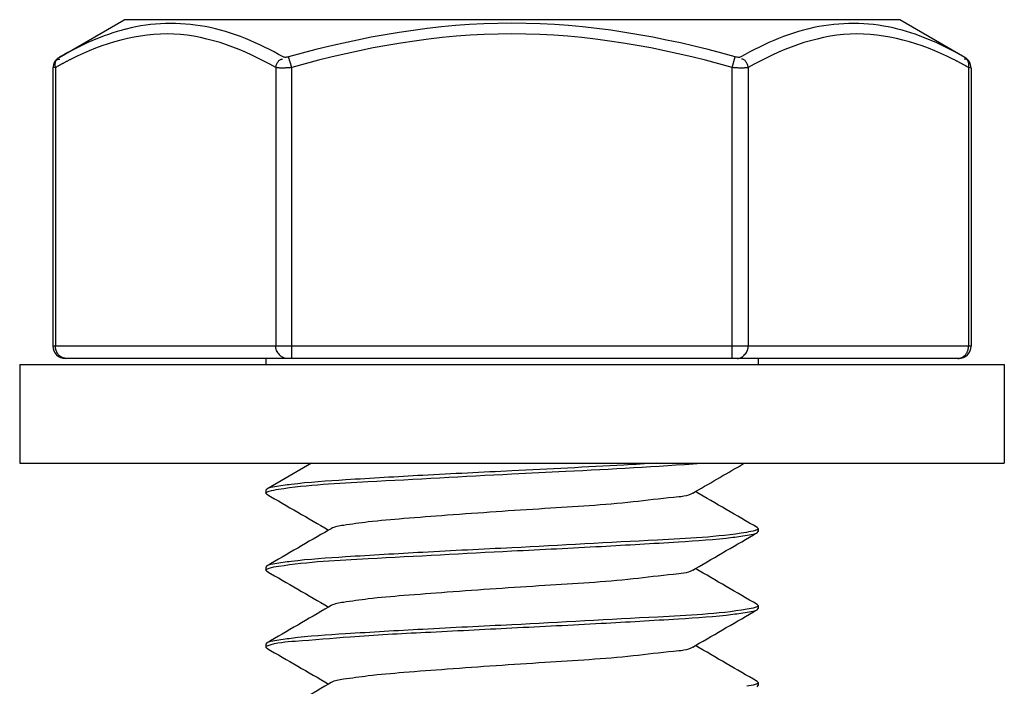
# Model space of a CAD drawing. Units: millimetres. Extents: x 839 to 2027, y 5376 to 6634.
# Drawn here: x 877 to 879, y 5631 to 5632 of the extents above; entities that cross this region are included whole.
import ezdxf

# ---------------------------------------------------------------- set-up
doc = ezdxf.new("R2010")
doc.units = ezdxf.units.MM
doc.linetypes.add('PHANTOM', pattern=[17, 3, 3, -1, 1, -1, 1, -1, 3, 3])
for name, color, linetype in [('02___PRT_ALL_AXES', 3, 'CONTINUOUS'), ('CON', 3, 'CONTINUOUS'), ('PHA', 8, 'PHANTOM')]:
    doc.layers.add(name, color=color, linetype=linetype)

msp = doc.modelspace()

# ---------------------------------------------------------------- linework, layer by layer
at = {"layer": '02___PRT_ALL_AXES', "linetype": 'Continuous'}
for p, q in [((878.8342, 5631.8121), (877.5742, 5631.8121)), ((877.8042, 5631.2621), (877.8042, 5631.2521)), ((878.6042, 5631.2621), (878.6042, 5631.2521)), ((877.8042, 5631.0484), (877.8042, 5631.0434)), ((878.6042, 5630.9859), (878.6042, 5630.9809)), ((877.8042, 5630.9234), (877.8042, 5630.9184)), ((878.6042, 5630.8609), (878.6042, 5630.8559)), ((877.8042, 5630.7984), (877.8042, 5630.7934)), ((878.6042, 5630.7359), (878.6042, 5630.7309))]:
    msp.add_line(p, q, dxfattribs=at)
at = {"layer": 'CON'}
for p, q in [((877.4683, 5631.751), (877.5742, 5631.8121)), ((878.9401, 5631.751), (878.8342, 5631.8121)), ((877.4583, 5631.7336), (877.4583, 5631.2821)), ((878.9501, 5631.7336), (878.9501, 5631.2821)), ((877.4042, 5631.2521), (877.4042, 5631.0921)), ((877.4042, 5631.2521), (879.0042, 5631.2521)), ((878.9301, 5631.2621), (877.4783, 5631.2621)), ((879.0042, 5631.2521), (879.0042, 5631.0921)), ((877.4042, 5631.0921), (879.0042, 5631.0921)), ((877.8782, 5631.0921), (877.8057, 5631.0501)), ((877.8057, 5631.0501), (877.8042, 5631.0484)), ((877.8057, 5631.0416), (877.8042, 5631.0434)), ((878.4983, 5631.0435), (878.5023, 5631.0459)), ((877.9101, 5630.9857), (877.9062, 5630.9834)), ((878.6027, 5630.9876), (878.6042, 5630.9859)), ((878.6027, 5630.9791), (878.6042, 5630.9809)), ((877.8057, 5630.9251), (877.8042, 5630.9234)), ((877.8057, 5630.9166), (877.8042, 5630.9184)), ((878.4983, 5630.9185), (878.5023, 5630.9209)), ((877.9101, 5630.8607), (877.9062, 5630.8584)), ((878.6026, 5630.859), (878.6021, 5630.8588)), ((878.6027, 5630.8626), (878.6042, 5630.8609)), ((878.6027, 5630.8541), (878.6042, 5630.8559)), ((877.8057, 5630.8001), (877.8042, 5630.7984)), ((877.8057, 5630.7916), (877.8042, 5630.7934)), ((878.4983, 5630.7935), (878.5023, 5630.7959)), ((878.6027, 5630.7376), (878.6042, 5630.7359)), ((877.9101, 5630.7357), (877.9062, 5630.7334)), ((878.6027, 5630.7291), (878.6042, 5630.7309))]:
    msp.add_line(p, q, dxfattribs=at)
for centre, radius, start, end in [((877.4783, 5631.7336), 0.02, 120, 180), ((878.9301, 5631.7336), 0.02, 0, 60), ((877.4783, 5631.2821), 0.02, 180, 270), ((878.9301, 5631.2821), 0.02, 270, 0), ((878.5971, 5630.9942), 0.0115, 295.1353, 297.216), ((878.5973, 5630.7437), 0.011, 295.3551, 297.8724)]:
    msp.add_arc(centre, radius, start, end, dxfattribs=at)
for points, knots in [([(878.2042, 5631.0746), (878.2333, 5631.0761), (878.3361, 5631.0812), (878.4388, 5631.0864), (878.5124, 5631.0921)], [0, 0, 0, 0, 0.283003, 1, 1, 1, 1]), ([(878.4394, 5631.0921), (878.4215, 5631.091), (878.3432, 5631.0865), (878.2648, 5631.0826), (878.2042, 5631.0796)], [0, 0, 0, 0, 0.227696, 1, 1, 1, 1]), ([(878.2042, 5631.0796), (878.1559, 5631.0772), (878.0656, 5631.0728), (877.9462, 5631.0657), (877.8655, 5631.0605), (877.8233, 5631.0545), (877.8096, 5631.0524), (877.8057, 5631.0501)], [0, 0, 0, 0, 0.363233, 0.677109, 0.899098, 0.96578, 1, 1, 1, 1]), ([(877.8246, 5631.0497), (877.8727, 5631.0573), (877.9997, 5631.0634), (878.1262, 5631.0707), (878.2042, 5631.0746)], [0, 0, 0, 0, 0.383978, 1, 1, 1, 1]), ([(877.8042, 5631.0434), (877.8042, 5631.0438), (877.8051, 5631.0448), (877.8061, 5631.0453), (877.8068, 5631.0456)], [0, 0, 0, 0, 0.367635, 1, 1, 1, 1]), ([(877.8068, 5631.0456), (877.8077, 5631.046), (877.8135, 5631.048), (877.8196, 5631.0489), (877.8246, 5631.0497)], [0, 0, 0, 0, 0.166987, 1, 1, 1, 1]), ([(878.4983, 5631.0435), (878.489, 5631.0382), (878.4549, 5631.0356), (878.376, 5631.0253), (878.2524, 5631.0182), (878.1282, 5631.0097), (878.0326, 5631.0024), (877.9761, 5630.9977), (877.9371, 5630.992), (877.9161, 5630.9891), (877.9101, 5630.9857)], [0, 0, 0, 0, 0.054487, 0.166338, 0.409262, 0.678394, 0.798155, 0.895997, 0.96482, 1, 1, 1, 1]), ([(878.5855, 5630.9797), (878.5376, 5630.9719), (878.41, 5630.966), (878.283, 5630.9585), (878.2042, 5630.9546)], [0, 0, 0, 0, 0.380956, 1, 1, 1, 1]), ([(878.2042, 5630.9496), (878.2526, 5630.952), (878.3428, 5630.9564), (878.4623, 5630.9635), (878.5429, 5630.9687), (878.5851, 5630.9747), (878.5988, 5630.9769), (878.6027, 5630.9791)], [0, 0, 0, 0, 0.363229, 0.677097, 0.899091, 0.965781, 1, 1, 1, 1]), ([(878.602, 5630.9837), (878.6011, 5630.9833), (878.5958, 5630.9815), (878.5901, 5630.9805), (878.5855, 5630.9797)], [0, 0, 0, 0, 0.165738, 1, 1, 1, 1]), ([(878.6042, 5630.9859), (878.6042, 5630.9855), (878.6037, 5630.9846), (878.6029, 5630.9842), (878.6024, 5630.9839)], [0, 0, 0, 0, 0.386238, 1, 1, 1, 1]), ([(878.2042, 5630.9546), (878.1559, 5630.9522), (878.0656, 5630.9478), (877.9462, 5630.9407), (877.8655, 5630.9355), (877.8233, 5630.9295), (877.8096, 5630.9274), (877.8057, 5630.9251)], [0, 0, 0, 0, 0.363225, 0.677101, 0.899097, 0.965781, 1, 1, 1, 1]), ([(877.8248, 5630.9248), (877.873, 5630.9323), (877.9999, 5630.9384), (878.1263, 5630.9457), (878.2042, 5630.9496)], [0, 0, 0, 0, 0.384341, 1, 1, 1, 1]), ([(877.8042, 5630.9184), (877.8042, 5630.9188), (877.8051, 5630.9199), (877.8062, 5630.9204), (877.8069, 5630.9207)], [0, 0, 0, 0, 0.365362, 1, 1, 1, 1]), ([(877.8069, 5630.9207), (877.8078, 5630.9211), (877.8137, 5630.923), (877.8198, 5630.924), (877.8248, 5630.9248)], [0, 0, 0, 0, 0.167896, 1, 1, 1, 1]), ([(878.4983, 5630.9185), (878.489, 5630.9132), (878.4549, 5630.9106), (878.376, 5630.9003), (878.2524, 5630.8932), (878.1282, 5630.8847), (878.0326, 5630.8774), (877.9761, 5630.8727), (877.9371, 5630.867), (877.9161, 5630.8641), (877.9101, 5630.8607)], [0, 0, 0, 0, 0.054483, 0.166338, 0.40926, 0.678394, 0.798154, 0.895995, 0.964819, 1, 1, 1, 1]), ([(878.5861, 5630.8548), (878.5383, 5630.8469), (878.4104, 5630.8411), (878.2832, 5630.8335), (878.2042, 5630.8296)], [0, 0, 0, 0, 0.379861, 1, 1, 1, 1]), ([(878.2042, 5630.8246), (878.2526, 5630.827), (878.3428, 5630.8314), (878.4623, 5630.8385), (878.5429, 5630.8437), (878.5851, 5630.8497), (878.5988, 5630.8519), (878.6027, 5630.8541)], [0, 0, 0, 0, 0.363226, 0.677087, 0.899088, 0.96578, 1, 1, 1, 1]), ([(878.6021, 5630.8588), (878.6013, 5630.8584), (878.5961, 5630.8565), (878.5906, 5630.8556), (878.5861, 5630.8548)], [0, 0, 0, 0, 0.16554, 1, 1, 1, 1]), ([(878.6042, 5630.8609), (878.6042, 5630.8605), (878.6037, 5630.8597), (878.603, 5630.8593), (878.6026, 5630.859)], [0, 0, 0, 0, 0.393436, 1, 1, 1, 1]), ([(878.2042, 5630.8296), (878.1559, 5630.8272), (878.0656, 5630.8228), (877.9462, 5630.8157), (877.8655, 5630.8105), (877.8233, 5630.8045), (877.8096, 5630.8024), (877.8057, 5630.8001)], [0, 0, 0, 0, 0.36322, 0.677092, 0.899095, 0.965782, 1, 1, 1, 1]), ([(877.8078, 5630.796), (877.8218, 5630.8012), (877.8672, 5630.8039), (877.9519, 5630.8119), (878.0697, 5630.8177), (878.1574, 5630.8223), (878.2042, 5630.8246)], [0, 0, 0, 0, 0.112377, 0.337068, 0.646005, 1, 1, 1, 1]), ([(877.8042, 5630.7934), (877.8042, 5630.7939), (877.8055, 5630.7952), (877.8069, 5630.7957), (877.8078, 5630.796)], [0, 0, 0, 0, 0.348617, 1, 1, 1, 1]), ([(878.4983, 5630.7935), (878.489, 5630.7881), (878.4549, 5630.7856), (878.376, 5630.7753), (878.2524, 5630.7682), (878.1282, 5630.7597), (878.0326, 5630.7524), (877.9761, 5630.7477), (877.9371, 5630.742), (877.9161, 5630.7391), (877.9101, 5630.7357)], [0, 0, 0, 0, 0.054484, 0.166337, 0.409259, 0.678392, 0.798151, 0.895993, 0.964817, 1, 1, 1, 1]), ([(878.602, 5630.7338), (878.6012, 5630.7334), (878.5959, 5630.7315), (878.5903, 5630.7305), (878.5856, 5630.7298)], [0, 0, 0, 0, 0.165347, 1, 1, 1, 1]), ([(878.6042, 5630.7359), (878.6042, 5630.7355), (878.6037, 5630.7347), (878.6029, 5630.7342), (878.6025, 5630.734)], [0, 0, 0, 0, 0.389547, 1, 1, 1, 1])]:
    msp.add_open_spline(points, degree=3, knots=knots, dxfattribs=at)
for points in [[(878.5023, 5631.0459), (878.5288, 5631.0613), (878.5554, 5631.0767), (878.582, 5631.0921)], [(877.8057, 5631.0416), (877.8392, 5631.0222), (877.8727, 5631.0028), (877.9062, 5630.9834)], [(878.6027, 5630.9876), (878.5692, 5631.007), (878.5358, 5631.0264), (878.5023, 5631.0459)], [(877.9062, 5630.9834), (877.8727, 5630.9639), (877.8392, 5630.9445), (877.8057, 5630.9251)], [(878.5023, 5630.9209), (878.5358, 5630.9403), (878.5692, 5630.9597), (878.6027, 5630.9791)], [(877.8057, 5630.9166), (877.8392, 5630.8972), (877.8727, 5630.8778), (877.9062, 5630.8584)], [(878.6027, 5630.8626), (878.5692, 5630.882), (878.5358, 5630.9014), (878.5023, 5630.9209)], [(877.9062, 5630.8584), (877.8727, 5630.8389), (877.8392, 5630.8195), (877.8057, 5630.8001)], [(878.5023, 5630.7959), (878.5358, 5630.8153), (878.5692, 5630.8347), (878.6027, 5630.8541)], [(877.8057, 5630.7916), (877.8392, 5630.7722), (877.8727, 5630.7528), (877.9062, 5630.7334)], [(878.6027, 5630.7376), (878.5692, 5630.757), (878.5358, 5630.7764), (878.5023, 5630.7959)], [(877.9062, 5630.7334), (877.8727, 5630.7139), (877.8392, 5630.6945), (877.8057, 5630.6751)]]:
    msp.add_open_spline(points, degree=3, dxfattribs=at)
at = {"layer": 'PHA'}
for p, q in [((877.5774, 5631.797), (877.5763, 5631.7967)), ((877.4696, 5631.7517), (877.4683, 5631.751)), ((877.4687, 5631.7481), (877.4695, 5631.7479)), ((877.8463, 5631.7344), (877.8413, 5631.7517)), ((878.5622, 5631.7344), (878.5671, 5631.7517)), ((878.9401, 5631.751), (878.9388, 5631.7517)), ((878.9398, 5631.7481), (878.9389, 5631.7479)), ((877.4623, 5631.7344), (877.4585, 5631.7337)), ((877.4623, 5631.7344), (877.4623, 5631.2821)), ((877.8203, 5631.7344), (877.8203, 5631.2821)), ((877.8463, 5631.2621), (877.8463, 5631.7344)), ((878.5622, 5631.2621), (878.5622, 5631.7344)), ((878.5882, 5631.7344), (878.5882, 5631.2821)), ((878.9461, 5631.7344), (878.9461, 5631.2821)), ((878.9501, 5631.7336), (878.9461, 5631.7344)), ((878.9501, 5631.2821), (877.4583, 5631.2821))]:
    msp.add_line(p, q, dxfattribs=at)
for points in [[(877.8413, 5631.7517), (877.8402, 5631.7514), (877.8391, 5631.7512), (877.838, 5631.7511), (877.8368, 5631.751), (877.8357, 5631.751), (877.8346, 5631.7511), (877.8335, 5631.7513), (877.8325, 5631.7517)], [(878.5759, 5631.7517), (878.5752, 5631.7514), (878.5745, 5631.7512), (878.5737, 5631.751), (878.5727, 5631.751), (878.5716, 5631.751), (878.5703, 5631.7511), (878.5688, 5631.7513), (878.5671, 5631.7517)]]:
    msp.add_lwpolyline(points, dxfattribs=at)
for centre, radius, start, end in [((877.7384, 5631.253), 0.5549, 116.8456, 118.4717), ((878.6702, 5631.2532), 0.5547, 61.528, 63.1686), ((877.7635, 5631.2067), 0.6076, 118.4672, 119.7106), ((878.645, 5631.2067), 0.6076, 60.2894, 61.5327)]:
    msp.add_arc(centre, radius, start, end, dxfattribs=at)
for points, knots in [([(877.8325, 5631.7517), (877.7929, 5631.7739), (877.7105, 5631.8101), (877.6189, 5631.8076), (877.5774, 5631.797)], [0, 0, 0, 0, 0.515066, 1, 1, 1, 1]), ([(878.8314, 5631.7969), (878.79, 5631.8075), (878.6981, 5631.8102), (878.6156, 5631.7739), (878.5759, 5631.7517)], [0, 0, 0, 0, 0.484955, 1, 1, 1, 1]), ([(878.5671, 5631.7517), (878.4494, 5631.785), (878.2042, 5631.8277), (877.959, 5631.7849), (877.8413, 5631.7517)], [0, 0, 0, 0, 0.500021, 1, 1, 1, 1]), ([(877.8203, 5631.7344), (877.7698, 5631.7632), (877.6566, 5631.8087), (877.5388, 5631.7739), (877.4878, 5631.7481)], [0, 0, 0, 0, 0.504197, 1, 1, 1, 1]), ([(878.5622, 5631.7344), (878.4461, 5631.7675), (878.2042, 5631.8105), (877.9623, 5631.7675), (877.8463, 5631.7344)], [0, 0, 0, 0, 0.500021, 1, 1, 1, 1]), ([(878.9205, 5631.7482), (878.8695, 5631.774), (878.7518, 5631.8087), (878.6387, 5631.7632), (878.5882, 5631.7344)], [0, 0, 0, 0, 0.495785, 1, 1, 1, 1]), ([(877.4621, 5631.7415), (877.4622, 5631.7428), (877.4627, 5631.745), (877.4642, 5631.7469), (877.4651, 5631.7475)], [0, 0, 0, 0, 0.535236, 1, 1, 1, 1]), ([(877.4651, 5631.7475), (877.4656, 5631.7478), (877.4668, 5631.7482), (877.468, 5631.7481), (877.4687, 5631.7481)], [0, 0, 0, 0, 0.456606, 1, 1, 1, 1]), ([(878.9434, 5631.7475), (878.9429, 5631.7478), (878.9417, 5631.7482), (878.9404, 5631.7481), (878.9398, 5631.7481)], [0, 0, 0, 0, 0.456606, 1, 1, 1, 1]), ([(878.9464, 5631.7415), (878.9462, 5631.7428), (878.9458, 5631.745), (878.9443, 5631.7469), (878.9434, 5631.7475)], [0, 0, 0, 0, 0.535236, 1, 1, 1, 1]), ([(877.4623, 5631.7344), (877.4622, 5631.7356), (877.4619, 5631.7379), (877.462, 5631.7403), (877.4621, 5631.7415)], [0, 0, 0, 0, 0.49504, 1, 1, 1, 1]), ([(877.8463, 5631.7344), (877.8437, 5631.7342), (877.8351, 5631.7336), (877.8263, 5631.7333), (877.8203, 5631.7344)], [0, 0, 0, 0, 0.297155, 1, 1, 1, 1]), ([(878.5882, 5631.7344), (878.5866, 5631.7341), (878.578, 5631.7332), (878.5692, 5631.7337), (878.5622, 5631.7344)], [0, 0, 0, 0, 0.182974, 1, 1, 1, 1]), ([(878.9461, 5631.7344), (878.9463, 5631.7356), (878.9465, 5631.7379), (878.9465, 5631.7403), (878.9464, 5631.7415)], [0, 0, 0, 0, 0.49504, 1, 1, 1, 1]), ([(877.4637, 5631.2745), (877.4632, 5631.2757), (877.4626, 5631.2782), (877.4623, 5631.2808), (877.4623, 5631.2821)], [0, 0, 0, 0, 0.501516, 1, 1, 1, 1]), ([(878.9448, 5631.2745), (878.9452, 5631.2757), (878.9459, 5631.2782), (878.9461, 5631.2808), (878.9461, 5631.2821)], [0, 0, 0, 0, 0.501516, 1, 1, 1, 1]), ([(877.4796, 5631.2621), (877.4785, 5631.2621), (877.4762, 5631.2624), (877.4741, 5631.2632), (877.473, 5631.2637)], [0, 0, 0, 0, 0.493004, 1, 1, 1, 1]), ([(878.9288, 5631.2621), (878.9299, 5631.2621), (878.9322, 5631.2624), (878.9344, 5631.2632), (878.9354, 5631.2637)], [0, 0, 0, 0, 0.493004, 1, 1, 1, 1])]:
    msp.add_open_spline(points, degree=3, knots=knots, dxfattribs=at)
for points in [[(877.5763, 5631.7967), (877.5389, 5631.7871), (877.5032, 5631.7708), (877.4696, 5631.7517)], [(878.9388, 5631.7517), (878.9051, 5631.771), (878.8691, 5631.7873), (878.8314, 5631.7969)], [(877.8203, 5631.7344), (877.8211, 5631.7402), (877.8257, 5631.7492), (877.8313, 5631.7479)], [(878.5882, 5631.7344), (878.5873, 5631.7402), (878.5828, 5631.7492), (878.5771, 5631.7479)], [(877.8376, 5631.2621), (877.8288, 5631.2621), (877.8203, 5631.2733), (877.8203, 5631.2821)], [(878.5708, 5631.2621), (878.5797, 5631.2621), (878.5882, 5631.2733), (878.5882, 5631.2821)], [(877.473, 5631.2637), (877.4687, 5631.2657), (877.4653, 5631.27), (877.4637, 5631.2745)], [(878.9354, 5631.2637), (878.9397, 5631.2657), (878.9432, 5631.27), (878.9448, 5631.2745)]]:
    msp.add_open_spline(points, degree=3, dxfattribs=at)

doc.saveas('drawing.dxf')
